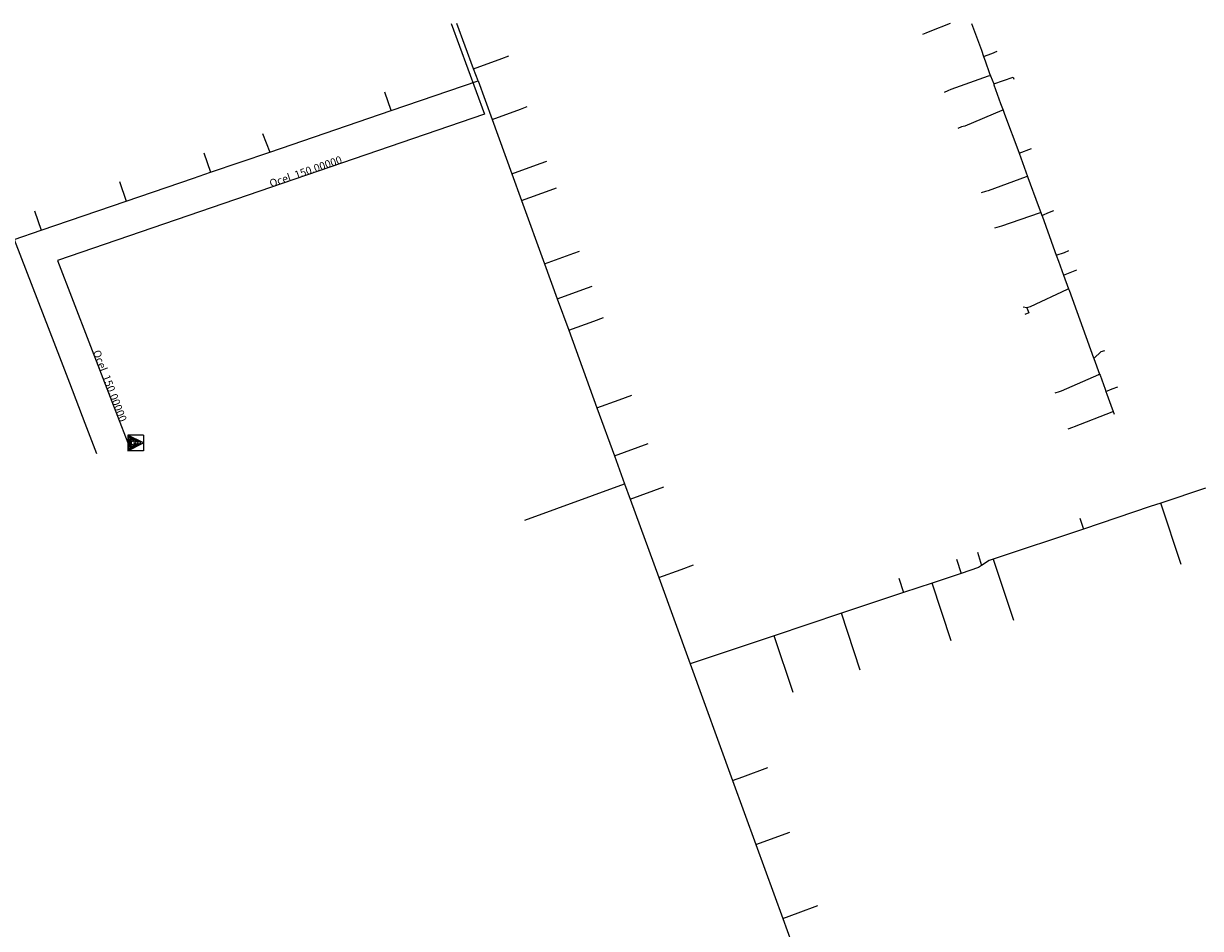
# Model space of a CAD drawing. Units: millimetres. Extents: x -564182 to -562768, y -1202749 to -1202001.
# Drawn here: x -563985 to -563831, y -1202122 to -1202004 of the extents above; entities that cross this region are included whole.
import ezdxf

# ---------------------------------------------------------------- set-up
doc = ezdxf.new("R2010")
doc.units = ezdxf.units.MM
doc.layers.add('015 Plynovod stávající NTL', color=40, linetype='plyn_NTL')
doc.layers.add('016 Plynovod stávající STL', color=18, linetype='plyn_STL')
doc.linetypes.add('plyn_NTL', pattern='A,0.8,[101,urban.shx,S=0.08,R=180,X=0,Y=0],-0.1,[101,urban.shx,S=0.08,R=180,X=0.1,Y=0],-0.1,[101,urban.shx,S=0.08,R=180,X=0.2,Y=0],-0.2,[101,urban.shx,S=0.2,R=90,X=-0.4,Y=0.16],1', length=2.2)
doc.linetypes.add('plyn_STL', pattern='A,0.4,[101,urban.shx,S=0.08,R=180,X=0,Y=0],-0.1,[101,urban.shx,S=0.08,R=180,X=0.1,Y=0],-0.1,[101,urban.shx,S=0.08,R=180,X=0.2,Y=0],-0.1,[101,urban.shx,S=0.08,R=180,X=0.3,Y=0],-0.2,[101,urban.shx,S=0.3,R=90,X=-0.5,Y=0.16],-0.1,2', length=3)

msp = doc.modelspace()

# ---------------------------------------------------------------- linework, layer by layer
at = {"layer": '015 Plynovod stávající NTL'}
for p, q in [((-563925.98, -1202009.9), (-563928.15, -1202004)), ((-563925.98, -1202009.9), (-563922.31, -1202008.55)), ((-563922.31, -1202008.55), (-563921.37, -1202008.21)), ((-563925.39, -1202011.5), (-563925.98, -1202009.9)), ((-563936.73, -1202015.37), (-563925.39, -1202011.5)), ((-563925.39, -1202011.5), (-563923.57, -1202016.52)), ((-563936.73, -1202015.37), (-563937.55, -1202012.97)), ((-563952.59, -1202020.78), (-563936.73, -1202015.37)), ((-563923.57, -1202016.52), (-563919.84, -1202015.16)), ((-563919.84, -1202015.16), (-563918.98, -1202014.85)), ((-563923.57, -1202016.52), (-563920.98, -1202023.61)), ((-563953.55, -1202018.37), (-563952.59, -1202020.78)), ((-563961.19, -1202020.88), (-563960.33, -1202023.42)), ((-563960.33, -1202023.42), (-563952.59, -1202020.78)), ((-563920.98, -1202023.61), (-563917.29, -1202022.27)), ((-563917.29, -1202022.27), (-563916.41, -1202021.95)), ((-563920.98, -1202023.61), (-563919.71, -1202027.11)), ((-563972.22, -1202024.6), (-563971.34, -1202027.18)), ((-563915.96, -1202025.75), (-563915.14, -1202025.45)), ((-563919.71, -1202027.11), (-563915.96, -1202025.75)), ((-563919.71, -1202027.11), (-563916.71, -1202035.36)), ((-563983.32, -1202028.44), (-563982.46, -1202030.97)), ((-563982.46, -1202030.97), (-563971.34, -1202027.18)), ((-563985.97, -1202032.17), (-563982.46, -1202030.97)), ((-563985.97, -1202032.17), (-563979.84, -1202048.08)), ((-563916.71, -1202035.36), (-563912.89, -1202033.97)), ((-563912.89, -1202033.97), (-563912.14, -1202033.7)), ((-563916.71, -1202035.36), (-563915.05, -1202039.93)), ((-563915.05, -1202039.93), (-563911.09, -1202038.49)), ((-563911.09, -1202038.49), (-563910.48, -1202038.27)), ((-563915.05, -1202039.93), (-563913.56, -1202044.02)), ((-563910.28, -1202042.83), (-563909, -1202042.36)), ((-563913.56, -1202044.02), (-563910.28, -1202042.83)), ((-563913.56, -1202044.02), (-563909.87, -1202054.16)), ((-563979.84, -1202048.08), (-563978.76, -1202050.89)), ((-563978.76, -1202050.89), (-563976.74, -1202056.15)), ((-563909.87, -1202054.16), (-563906.96, -1202053.1)), ((-563906.96, -1202053.1), (-563905.32, -1202052.51)), ((-563909.87, -1202054.16), (-563907.6, -1202060.41)), ((-563976.74, -1202056.15), (-563975.21, -1202060.12)), ((-563907.6, -1202060.41), (-563903.19, -1202058.81)), ((-563907.6, -1202060.41), (-563906.26, -1202064.09)), ((-563919.29, -1202068.83), (-563906.26, -1202064.09)), ((-563906.26, -1202064.09), (-563905.53, -1202066.09)), ((-563905.53, -1202066.09), (-563901.12, -1202064.48)), ((-563830.41, -1202064.64), (-563836.24, -1202066.59)), ((-563905.53, -1202066.09), (-563901.81, -1202076.32)), ((-563837.62, -1202067.05), (-563846.36, -1202069.98)), ((-563836.24, -1202066.59), (-563837.62, -1202067.05)), ((-563833.59, -1202074.63), (-563836.24, -1202066.59)), ((-563846.83, -1202068.56), (-563846.36, -1202069.98)), ((-563846.36, -1202069.98), (-563858.14, -1202073.92)), ((-563860.2, -1202073.01), (-563859.64, -1202074.73)), ((-563898.86, -1202075.25), (-563897.25, -1202074.66)), ((-563862.94, -1202073.91), (-563862.33, -1202075.77)), ((-563858.14, -1202073.92), (-563855.47, -1202081.89)), ((-563901.81, -1202076.32), (-563898.86, -1202075.25)), ((-563862.33, -1202075.77), (-563866.11, -1202077.03)), ((-563901.81, -1202076.32), (-563897.71, -1202087.58)), ((-563870.46, -1202076.38), (-563869.84, -1202078.27)), ((-563866.11, -1202077.03), (-563869.84, -1202078.27)), ((-563863.6, -1202084.57), (-563866.11, -1202077.03)), ((-563869.84, -1202078.27), (-563877.95, -1202080.98)), ((-563877.95, -1202080.98), (-563886.72, -1202083.91)), ((-563875.49, -1202088.42), (-563877.95, -1202080.98)), ((-563886.72, -1202083.91), (-563897.71, -1202087.58)), ((-563884.23, -1202091.33), (-563886.72, -1202083.91)), ((-563897.71, -1202087.58), (-563892.17, -1202102.8)), ((-563892.17, -1202102.8), (-563890.84, -1202102.32)), ((-563890.84, -1202102.32), (-563887.54, -1202101.12)), ((-563892.17, -1202102.8), (-563889.13, -1202111.16)), ((-563889.13, -1202111.16), (-563884.68, -1202109.55)), ((-563889.13, -1202111.16), (-563885.62, -1202120.8)), ((-563883.62, -1202120.07), (-563881.04, -1202119.13)), ((-563885.62, -1202120.8), (-563883.62, -1202120.07)), ((-563885.62, -1202120.8), (-563884.47, -1202123.97))]:
    msp.add_line(p, q, dxfattribs=at)
for points in [[(-563971.34, -1202027.18), (-563962.56, -1202024.18), (-563960.33, -1202023.42)], [(-563859.64, -1202074.73), (-563860.06, -1202075.01), (-563862.33, -1202075.77)], [(-563858.14, -1202073.92), (-563858.68, -1202074.1), (-563859.64, -1202074.73)]]:
    msp.add_lwpolyline(points, dxfattribs=at)
at = {"layer": '016 Plynovod stávající STL'}
for p, q in [((-563928.91, -1202004), (-563924.57, -1202015.85)), ((-563863.74, -1202004), (-563866.39, -1202005.05)), ((-563860.98, -1202004), (-563859.68, -1202007.49)), ((-563866.92, -1202005.26), (-563867.35, -1202005.42)), ((-563866.39, -1202005.05), (-563866.92, -1202005.26)), ((-563859.68, -1202007.49), (-563859.4, -1202008.3)), ((-563859.4, -1202008.3), (-563858.33, -1202007.91)), ((-563859.4, -1202008.3), (-563859.19, -1202008.85)), ((-563858.33, -1202007.91), (-563857.61, -1202007.6)), ((-563859.19, -1202008.85), (-563858.6, -1202010.51)), ((-563858.79, -1202010.89), (-563863.65, -1202012.61)), ((-563858.5, -1202010.81), (-563858.79, -1202010.89)), ((-563858.6, -1202010.51), (-563858.5, -1202010.81)), ((-563858.5, -1202010.81), (-563858.07, -1202011.89)), ((-563858.07, -1202011.89), (-563855.54, -1202011.02)), ((-563855.54, -1202011.02), (-563855.45, -1202011.25)), ((-563864.06, -1202012.79), (-563864.52, -1202013)), ((-563863.65, -1202012.61), (-563864.06, -1202012.79)), ((-563858.07, -1202011.89), (-563858.03, -1202011.99)), ((-563858.03, -1202011.99), (-563857.17, -1202014.42)), ((-563857.17, -1202014.42), (-563856.85, -1202015.32)), ((-563924.57, -1202015.85), (-563980.29, -1202034.95)), ((-563857.02, -1202015.37), (-563861.85, -1202017.38)), ((-563856.85, -1202015.32), (-563857.02, -1202015.37)), ((-563856.85, -1202015.32), (-563856.64, -1202015.85)), ((-563856.64, -1202015.85), (-563854.79, -1202020.8)), ((-563862.26, -1202017.5), (-563862.77, -1202017.69)), ((-563861.85, -1202017.38), (-563862.26, -1202017.5)), ((-563854.79, -1202020.8), (-563854.74, -1202020.94)), ((-563854.74, -1202020.94), (-563853.15, -1202020.33)), ((-563854.74, -1202020.94), (-563853.66, -1202023.96)), ((-563853.82, -1202024.02), (-563858.79, -1202025.82)), ((-563853.66, -1202023.96), (-563853.82, -1202024.02)), ((-563853.66, -1202023.96), (-563853.61, -1202024.09)), ((-563853.61, -1202024.09), (-563852.26, -1202027.76)), ((-563859.13, -1202025.93), (-563859.71, -1202026.12)), ((-563858.79, -1202025.82), (-563859.13, -1202025.93)), ((-563852.26, -1202027.76), (-563851.92, -1202028.66)), ((-563851.92, -1202028.66), (-563852.15, -1202028.75)), ((-563851.92, -1202028.66), (-563851.78, -1202029.04)), ((-563851.78, -1202029.04), (-563850.8, -1202028.63)), ((-563850.8, -1202028.63), (-563850.21, -1202028.42)), ((-563852.15, -1202028.75), (-563857.04, -1202030.45)), ((-563851.78, -1202029.04), (-563851.73, -1202029.11)), ((-563851.73, -1202029.11), (-563850.07, -1202033.76)), ((-563857.37, -1202030.53), (-563857.95, -1202030.71)), ((-563857.04, -1202030.45), (-563857.37, -1202030.53)), ((-563850.07, -1202033.76), (-563849.89, -1202034.22)), ((-563849.89, -1202034.22), (-563848.81, -1202033.87)), ((-563849.89, -1202034.22), (-563849.59, -1202035.02)), ((-563848.81, -1202033.87), (-563848.26, -1202033.64)), ((-563980.29, -1202034.95), (-563976.21, -1202045.55)), ((-563849.59, -1202035.02), (-563848.94, -1202036.83)), ((-563848.94, -1202036.83), (-563847.22, -1202036.16)), ((-563848.94, -1202036.83), (-563848.28, -1202038.61)), ((-563848.48, -1202038.71), (-563853.29, -1202040.97)), ((-563848.28, -1202038.61), (-563848.48, -1202038.71)), ((-563848.28, -1202038.61), (-563848.23, -1202038.8)), ((-563848.23, -1202038.8), (-563845.04, -1202047.64)), ((-563853.73, -1202041.09), (-563854.21, -1202041.01)), ((-563853.47, -1202041.77), (-563853.99, -1202041.99)), ((-563853.59, -1202041.05), (-563853.73, -1202041.09)), ((-563853.73, -1202041.09), (-563853.47, -1202041.77)), ((-563853.29, -1202040.97), (-563853.59, -1202041.05)), ((-563976.21, -1202045.55), (-563974.61, -1202049.71)), ((-563845, -1202047.74), (-563844.04, -1202046.83)), ((-563844.04, -1202046.83), (-563843.54, -1202046.7)), ((-563845.04, -1202047.64), (-563845, -1202047.74)), ((-563845, -1202047.74), (-563844.24, -1202049.78)), ((-563974.61, -1202049.71), (-563972.48, -1202055.25)), ((-563844.4, -1202049.85), (-563849.24, -1202051.97)), ((-563844.24, -1202049.78), (-563844.4, -1202049.85)), ((-563844.24, -1202049.78), (-563844.18, -1202049.91)), ((-563844.18, -1202049.91), (-563843.5, -1202051.73)), ((-563843.41, -1202052.01), (-563842.58, -1202051.7)), ((-563842.58, -1202051.7), (-563841.85, -1202051.41)), ((-563849.53, -1202052.09), (-563850.09, -1202052.25)), ((-563849.24, -1202051.97), (-563849.53, -1202052.09)), ((-563843.5, -1202051.73), (-563843.41, -1202052.01)), ((-563843.41, -1202052.01), (-563843.28, -1202052.38)), ((-563843.28, -1202052.38), (-563842.77, -1202053.8)), ((-563842.63, -1202054.71), (-563847.56, -1202056.64)), ((-563842.77, -1202053.8), (-563842.47, -1202054.65)), ((-563842.47, -1202054.65), (-563842.63, -1202054.71)), ((-563842.47, -1202054.65), (-563842.35, -1202054.97)), ((-563972.48, -1202055.25), (-563971.13, -1202058.75)), ((-563969.06, -1202058.75), (-563971.13, -1202057.72)), ((-563971.13, -1202057.72), (-563971.13, -1202058.75)), ((-563969.06, -1202057.72), (-563971.13, -1202057.72)), ((-563969.06, -1202057.72), (-563969.06, -1202059.78)), ((-563847.79, -1202056.71), (-563848.38, -1202056.94)), ((-563847.56, -1202056.64), (-563847.79, -1202056.71)), ((-563971.13, -1202059.78), (-563969.06, -1202058.75)), ((-563971.13, -1202058.75), (-563971.13, -1202059.78)), ((-563969.06, -1202059.78), (-563971.13, -1202059.78))]:
    msp.add_line(p, q, dxfattribs=at)
for points in [[(-563970.98, -1202059.54), (-563969.4, -1202058.75), (-563970.98, -1202057.96), (-563970.98, -1202059.54)], [(-563970.83, -1202059.29), (-563969.73, -1202058.75), (-563970.83, -1202058.2), (-563970.83, -1202059.29)], [(-563970.68, -1202059.05), (-563970.07, -1202058.75), (-563970.68, -1202058.45), (-563970.68, -1202059.05)]]:
    msp.add_lwpolyline(points, dxfattribs=at)

# ---------------------------------------------------------------- texts
for rotation, p in [(18.9208, (-563952.43, -1202025.4)), (-68.9623, (-563975.71, -1202046.85))]:
    msp.add_text('Ocel  150.00000', height=1, rotation=rotation, dxfattribs=at).set_placement(p)

doc.saveas('drawing.dxf')
